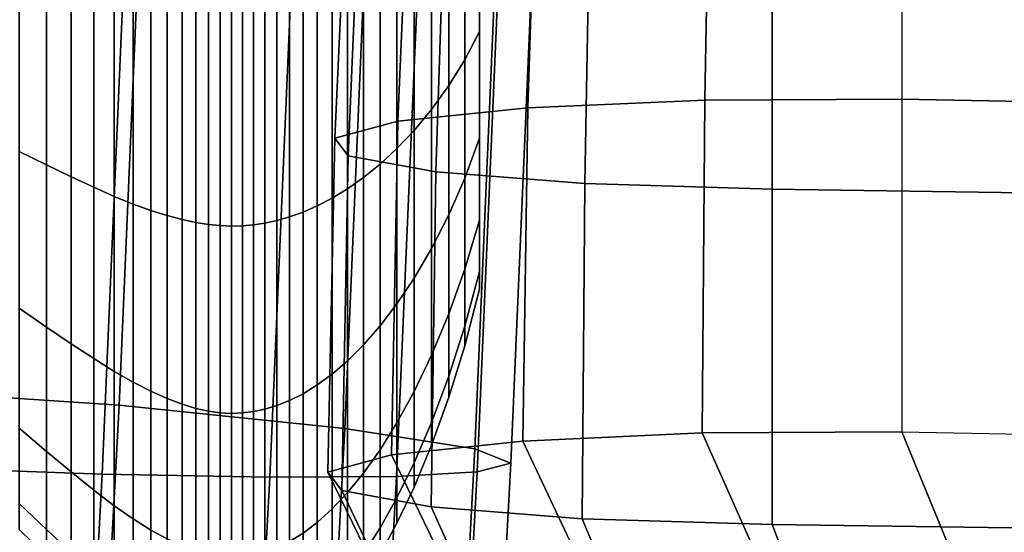
# Model space of a CAD drawing. Units: inches. Extents: x -12.9 to 13.1, y -11.4 to 14.6.
# Drawn here: x 9.4 to 10.1, y -4.5 to -4.1 of the extents above; entities that cross this region are included whole.
import ezdxf

# ---------------------------------------------------------------- set-up
doc = ezdxf.new("R2010")
doc.units = ezdxf.units.IN
doc.header["$MEASUREMENT"] = 0
doc.layers.add('Knoll Seating Chair Arm Pad', color=2, linetype='Continuous')
doc.layers.add('Knoll Seating Chair Frame', color=2, linetype='Continuous')

msp = doc.modelspace()

# ---------------------------------------------------------------- linework, layer by layer
at = {"layer": 'Knoll Seating Chair Arm Pad'}
for points in [[(9.72289, -3.95794, 25.3738), (9.84645, -3.95248, 25.31346), (9.84222, -4.19264, 25.27003), (9.71507, -4.19827, 25.3321)], [(9.84645, -3.95248, 25.31346), (9.98383, -3.95171, 25.30475), (9.98383, -4.19181, 25.26074), (9.84222, -4.19264, 25.27003)], [(10.32081, -3.95824, 25.37604), (9.98383, -3.95171, 25.30475), (9.98383, -4.19181, 25.26074), (10.32081, -4.19834, 25.33202)], [(9.63195, -3.96725, 25.47658), (9.72289, -3.95794, 25.3738), (9.71507, -4.19827, 25.3321), (9.62174, -4.20785, 25.43752)], [(9.58749, -3.97901, 25.60617), (9.63195, -3.96725, 25.47658), (9.62174, -4.20785, 25.43752), (9.57644, -4.21992, 25.57026)], [(9.59626, -3.99141, 25.74283), (9.58749, -3.97901, 25.60617), (9.57644, -4.21992, 25.57026), (9.58605, -4.23264, 25.71006)], [(9.65695, -4.00257, 25.86574), (9.59626, -3.99141, 25.74283), (9.58605, -4.23264, 25.71006), (9.64913, -4.24407, 25.83562)], [(9.7603, -4.01079, 25.95621), (9.65695, -4.00257, 25.86574), (9.64913, -4.24407, 25.83562), (9.75607, -4.25246, 25.92782)], [(9.89058, -4.01481, 26.00045), (9.7603, -4.01079, 25.95621), (9.75607, -4.25246, 25.92782), (9.89058, -4.25655, 25.97265)], [(9.89058, -4.25655, 25.97265), (10.25266, -4.26189, 26.03102), (10.25198, -4.02077, 26.06541), (9.89058, -4.01481, 26.00045)], [(9.71507, -4.19827, 25.3321), (9.84222, -4.19264, 25.27003), (9.8403, -4.43193, 25.2221), (9.71152, -4.43779, 25.286)], [(9.84222, -4.19264, 25.27003), (9.98383, -4.19181, 25.26074), (9.98383, -4.43102, 25.21214), (9.8403, -4.43193, 25.2221)], [(10.32081, -4.19834, 25.33202), (9.98383, -4.19181, 25.26074), (9.98383, -4.43102, 25.21214), (10.32081, -4.43755, 25.28343)], [(9.62174, -4.20785, 25.43752), (9.71507, -4.19827, 25.3321), (9.71152, -4.43779, 25.286), (9.6171, -4.44769, 25.39412)], [(9.57644, -4.21992, 25.57026), (9.62174, -4.20785, 25.43752), (9.6171, -4.44769, 25.39412), (9.57141, -4.46014, 25.52998)], [(9.58605, -4.23264, 25.71006), (9.57644, -4.21992, 25.57026), (9.57141, -4.46014, 25.52998), (9.58141, -4.47323, 25.67291)], [(9.64913, -4.24407, 25.83562), (9.58605, -4.23264, 25.71006), (9.58141, -4.47323, 25.67291), (9.64558, -4.48498, 25.80116)], [(9.75607, -4.25246, 25.92782), (9.64913, -4.24407, 25.83562), (9.64558, -4.48498, 25.80116), (9.75415, -4.49359, 25.89518)], [(9.89058, -4.25655, 25.97265), (9.75607, -4.25246, 25.92782), (9.75415, -4.49359, 25.89518), (9.89058, -4.49776, 25.94068)], [(9.89058, -4.49776, 25.94068), (10.25296, -4.50283, 25.99605), (10.25266, -4.26189, 26.03102), (9.89058, -4.25655, 25.97265)], [(9.71152, -4.43779, 25.286), (9.8403, -4.43193, 25.2221), (10.02426, -4.84541, 25.13879), (9.9145, -4.86881, 25.20496)], [(9.8403, -4.43193, 25.2221), (9.98383, -4.43102, 25.21214), (10.14579, -4.82601, 25.12549), (10.02426, -4.84541, 25.13879)], [(10.52731, -4.78336, 25.19894), (10.14579, -4.82601, 25.12549), (9.98383, -4.43102, 25.21214), (10.32081, -4.43755, 25.28343)], [(9.6171, -4.44769, 25.39412), (9.71152, -4.43779, 25.286), (9.9145, -4.86881, 25.20496), (9.83327, -4.89321, 25.31418)], [(9.57141, -4.46014, 25.52998), (9.6171, -4.44769, 25.39412), (9.83327, -4.89321, 25.31418), (9.79294, -4.91548, 25.45049)], [(9.58141, -4.47323, 25.67291), (9.57141, -4.46014, 25.52998), (9.79294, -4.91548, 25.45049), (9.79958, -4.9327, 25.59408)], [(9.64558, -4.48498, 25.80116), (9.58141, -4.47323, 25.67291), (9.79958, -4.9327, 25.59408), (9.85216, -4.94241, 25.72406)], [(9.75414, -4.49359, 25.89518), (9.64558, -4.48498, 25.80116), (9.85216, -4.94241, 25.72406), (9.94266, -4.94295, 25.8215)], [(9.89058, -4.49776, 25.94068), (9.75414, -4.49359, 25.89518), (9.94266, -4.94295, 25.8215), (10.05736, -4.93358, 25.87212)], [(10.25296, -4.50283, 25.99605), (9.89058, -4.49776, 25.94068), (10.05736, -4.93358, 25.87212), (10.46862, -4.88441, 25.92914)]]:
    msp.add_3dface(points, dxfattribs=at)
at = {"layer": 'Knoll Seating Chair Frame'}
for points in [[(9.46743, -3.34128, 17.95838), (9.42159, -4.41192, 17.94694), (9.20486, -4.39764, 17.99224), (9.25063, -3.33022, 18.00368)], [(9.42159, -4.41192, 17.94694), (9.46743, -3.34128, 17.95838), (9.62975, -3.35346, 18.04807), (9.5837, -4.4286, 18.03658)], [(9.5837, -4.4286, 18.03658), (9.62975, -3.35346, 18.04807), (9.72341, -3.36376, 18.20978), (9.6771, -4.44322, 18.1982)], [(9.6771, -4.44322, 18.1982), (9.72341, -3.36376, 18.20978), (9.74957, -3.37074, 18.39692), (9.703, -4.45358, 18.38525)], [(9.40929, -4.46143, 19.06829), (9.45662, -3.37358, 19.08025), (9.3081, -3.369, 19.19827), (9.26074, -4.45627, 19.18628)], [(9.703, -4.45358, 18.38525), (9.74957, -3.37074, 18.39692), (9.72548, -3.37471, 18.58531), (9.67866, -4.45992, 18.57355)], [(9.52972, -4.46375, 18.92144), (9.57694, -3.37606, 18.93335), (9.45662, -3.37358, 19.08025), (9.40929, -4.46143, 19.06829)], [(9.62075, -4.46334, 18.7546), (9.66779, -3.3765, 18.76644), (9.57694, -3.37606, 18.93335), (9.52972, -4.46375, 18.92144)], [(9.67866, -4.45992, 18.57355), (9.72548, -3.37471, 18.58531), (9.66779, -3.3765, 18.76644), (9.62075, -4.46334, 18.7546)], [(9.68034, -4.21997, 12.69526), (9.68034, -3.95799, 12.43328), (9.68034, -3.95799, 12.43328), (9.68033, -4.27885, 12.61853)], [(9.68033, -4.27885, 12.61853), (9.68034, -3.95799, 12.43328), (9.68034, -3.95799, 12.43328), (9.68033, -4.31586, 12.52917)], [(9.68033, -4.31586, 12.52917), (9.68034, -3.95799, 12.43328), (9.68034, -3.95799, 12.43328), (9.68033, -4.32848, 12.43328)], [(9.68033, -4.32848, 12.43328), (9.68034, -3.95799, 12.43328), (9.68034, -3.95799, 12.43328), (9.68033, -4.31586, 12.33739)], [(9.68033, -4.31586, 12.33739), (9.68034, -3.95799, 12.43328), (9.68034, -3.95799, 12.43328), (9.68033, -4.27885, 12.24803)], [(9.68033, -4.27885, 12.24803), (9.68034, -3.95799, 12.43328), (9.68034, -3.95799, 12.43328), (9.68033, -4.21997, 12.1713)], [(9.68033, -4.21997, 12.1713), (9.68034, -3.95799, 12.43328), (9.68034, -3.95799, 12.43328), (9.68033, -4.14324, 12.11242)], [(9.68033, -4.14324, 12.11242), (9.68034, -3.95799, 12.43328), (9.68034, -3.95799, 12.43328), (9.68033, -4.05388, 12.07541)], [(9.68034, -4.05388, 12.79115), (9.68034, -3.95799, 12.43328), (9.68034, -3.95799, 12.43328), (9.68034, -4.14324, 12.75414)], [(9.68034, -4.14324, 12.75414), (9.68034, -3.95799, 12.43328), (9.68034, -3.95799, 12.43328), (9.68034, -4.21997, 12.69526)], [(9.66981, -4.06443, 12.83054), (9.68034, -4.05388, 12.79115), (9.68034, -4.14324, 12.75414), (9.66981, -4.16362, 12.78945)], [(9.66981, -4.16362, 12.07711), (9.68033, -4.14324, 12.11242), (9.68033, -4.05388, 12.07541), (9.66981, -4.06443, 12.03602)], [(9.65837, -4.18214, 12.04505), (9.66981, -4.16362, 12.07711), (9.66981, -4.06443, 12.03602), (9.65837, -4.07402, 12.00026)], [(9.65838, -4.07402, 12.8663), (9.66981, -4.06443, 12.83054), (9.66981, -4.16362, 12.78945), (9.65838, -4.18214, 12.82151)], [(9.64592, -4.08295, 12.89963), (9.65838, -4.07402, 12.8663), (9.65838, -4.18214, 12.82151), (9.64592, -4.19939, 12.85139)], [(9.64592, -4.19939, 12.01517), (9.65837, -4.18214, 12.04505), (9.65837, -4.07402, 12.00026), (9.64592, -4.08295, 11.96694)], [(9.63344, -4.09073, 12.92867), (9.64592, -4.08295, 12.89963), (9.64592, -4.19939, 12.85139), (9.63343, -4.21443, 12.87744)], [(9.63343, -4.21443, 11.98912), (9.64592, -4.19939, 12.01517), (9.64592, -4.08295, 11.96694), (9.63343, -4.09073, 11.93789)], [(9.6211, -4.09747, 12.95382), (9.63344, -4.09073, 12.92867), (9.63343, -4.21443, 12.87744), (9.6211, -4.22744, 12.89998)], [(9.6211, -4.22744, 11.96658), (9.63343, -4.21443, 11.98912), (9.63343, -4.09073, 11.93789), (9.6211, -4.09747, 11.91274)], [(9.3498, -4.09859, 12.958), (9.36947, -4.10358, 12.97664), (9.36947, -4.23925, 12.92044), (9.3498, -4.2296, 12.90373)], [(9.3498, -4.2296, 11.96283), (9.36947, -4.23925, 11.94612), (9.36947, -4.10358, 11.88993), (9.3498, -4.09859, 11.90857)], [(9.60899, -4.10328, 12.9755), (9.6211, -4.09747, 12.95382), (9.6211, -4.22744, 12.89998), (9.60899, -4.23867, 12.91942)], [(9.60899, -4.23867, 11.94714), (9.6211, -4.22744, 11.96658), (9.6211, -4.09747, 11.91274), (9.60899, -4.10328, 11.89106)], [(9.36947, -4.10358, 12.97664), (9.38715, -4.10801, 12.99316), (9.38715, -4.24781, 12.93526), (9.36947, -4.23925, 12.92044)], [(9.36947, -4.23925, 11.94612), (9.38715, -4.24781, 11.93131), (9.38715, -4.10801, 11.8734), (9.36947, -4.10358, 11.88993)], [(9.38715, -4.10801, 12.99316), (9.40326, -4.1119, 13.00767), (9.40326, -4.25531, 12.94826), (9.38715, -4.24781, 12.93526)], [(9.38715, -4.24781, 11.93131), (9.40326, -4.25531, 11.9183), (9.40326, -4.1119, 11.85889), (9.38715, -4.10801, 11.8734)], [(9.58568, -4.25638, 11.91645), (9.59717, -4.24826, 11.93051), (9.59717, -4.10825, 11.87252), (9.58568, -4.11245, 11.85683)], [(9.58569, -4.11245, 13.00973), (9.59717, -4.10825, 12.99405), (9.59717, -4.24826, 12.93605), (9.58569, -4.25638, 12.95011)], [(9.59717, -4.10825, 12.99405), (9.60899, -4.10328, 12.9755), (9.60899, -4.23867, 12.91942), (9.59717, -4.24826, 12.93605)], [(9.59717, -4.24826, 11.93051), (9.60899, -4.23867, 11.94714), (9.60899, -4.10328, 11.89106), (9.59717, -4.10825, 11.87252)], [(9.40326, -4.1119, 13.00767), (9.41804, -4.11526, 13.02021), (9.41804, -4.2618, 12.9595), (9.40326, -4.25531, 12.94826)], [(9.40326, -4.25531, 11.9183), (9.41804, -4.2618, 11.90706), (9.41804, -4.11526, 11.84636), (9.40326, -4.1119, 11.85889)], [(9.41804, -4.11526, 13.02021), (9.43165, -4.11811, 13.03085), (9.43165, -4.26732, 12.96905), (9.41804, -4.2618, 12.9595)], [(9.41804, -4.2618, 11.90706), (9.43165, -4.26732, 11.89751), (9.43165, -4.11811, 11.83571), (9.41804, -4.11526, 11.84636)], [(9.56387, -4.11884, 13.03357), (9.57457, -4.11596, 13.02283), (9.57457, -4.26316, 12.96185), (9.56387, -4.26872, 12.97148)], [(9.56387, -4.26872, 11.89508), (9.57457, -4.26316, 11.90471), (9.57457, -4.11596, 11.84373), (9.56387, -4.11884, 11.83299)], [(9.57457, -4.11596, 13.02283), (9.58569, -4.11245, 13.00973), (9.58569, -4.25638, 12.95011), (9.57457, -4.26316, 12.96185)], [(9.57457, -4.26316, 11.90471), (9.58568, -4.25638, 11.91645), (9.58568, -4.11245, 11.85683), (9.57457, -4.11596, 11.84373)], [(9.43165, -4.11811, 13.03085), (9.44425, -4.12048, 13.03971), (9.44425, -4.2719, 12.97699), (9.43165, -4.26732, 12.96905)], [(9.43165, -4.26732, 11.89751), (9.44424, -4.2719, 11.88957), (9.44424, -4.12048, 11.82685), (9.43165, -4.11811, 11.83571)], [(9.44424, -4.2719, 11.88957), (9.45594, -4.27562, 11.88313), (9.45594, -4.12241, 11.81967), (9.44424, -4.12048, 11.82685)], [(9.44425, -4.12048, 13.03971), (9.45595, -4.12241, 13.04689), (9.45595, -4.27562, 12.98343), (9.44425, -4.2719, 12.97699)], [(9.45594, -4.27562, 11.88313), (9.46679, -4.27851, 11.87812), (9.46679, -4.1239, 11.81408), (9.45594, -4.12241, 11.81967)], [(9.45595, -4.12241, 13.04689), (9.4668, -4.1239, 13.05248), (9.4668, -4.27851, 12.98844), (9.45595, -4.27562, 12.98343)], [(9.53492, -4.12425, 13.05376), (9.54401, -4.12292, 13.04879), (9.54401, -4.2766, 12.98513), (9.53492, -4.27917, 12.98958)], [(9.53492, -4.27917, 11.87698), (9.54401, -4.2766, 11.88143), (9.54401, -4.12292, 11.81777), (9.53492, -4.12425, 11.81281)], [(9.54401, -4.12292, 13.04879), (9.55365, -4.12114, 13.04215), (9.55365, -4.27317, 12.97918), (9.54401, -4.2766, 12.98513)], [(9.54401, -4.2766, 11.88143), (9.55365, -4.27317, 11.88738), (9.55365, -4.12114, 11.82441), (9.54401, -4.12292, 11.81777)], [(9.55365, -4.12114, 13.04215), (9.56387, -4.11884, 13.03357), (9.56387, -4.26872, 12.97148), (9.55365, -4.27317, 12.97918)], [(9.55365, -4.27317, 11.88738), (9.56387, -4.26872, 11.89508), (9.56387, -4.11884, 11.83299), (9.55365, -4.12114, 11.82441)], [(9.46679, -4.27851, 11.87812), (9.47672, -4.28062, 11.87447), (9.47672, -4.125, 11.81001), (9.46679, -4.1239, 11.81408)], [(9.4668, -4.1239, 13.05248), (9.47673, -4.125, 13.05655), (9.47673, -4.28062, 12.99209), (9.4668, -4.27851, 12.98844)], [(9.47672, -4.28062, 11.87447), (9.48577, -4.28203, 11.87203), (9.48577, -4.12572, 11.80729), (9.47672, -4.125, 11.81001)], [(9.47673, -4.125, 13.05655), (9.48577, -4.12572, 13.05927), (9.48577, -4.28203, 12.99453), (9.47673, -4.28062, 12.99209)], [(9.48577, -4.12572, 13.05927), (9.49416, -4.12614, 13.06084), (9.49416, -4.28284, 12.99594), (9.48577, -4.28203, 12.99453)], [(9.48577, -4.28203, 11.87203), (9.49415, -4.28284, 11.87062), (9.49415, -4.12614, 11.80572), (9.48577, -4.12572, 11.80729)], [(9.49415, -4.28284, 11.87062), (9.50219, -4.28313, 11.87012), (9.50219, -4.1263, 11.80516), (9.49415, -4.12614, 11.80572)], [(9.49416, -4.12614, 13.06084), (9.5022, -4.1263, 13.0614), (9.5022, -4.28313, 12.99644), (9.49416, -4.28284, 12.99594)], [(9.50219, -4.28313, 11.87012), (9.51012, -4.28293, 11.87047), (9.51012, -4.12619, 11.80555), (9.50219, -4.1263, 11.80516)], [(9.5022, -4.1263, 13.0614), (9.51012, -4.12619, 13.06102), (9.51012, -4.28293, 12.99609), (9.5022, -4.28313, 12.99644)], [(9.51012, -4.12619, 13.06102), (9.51811, -4.12583, 13.05968), (9.51811, -4.28224, 12.99489), (9.51012, -4.28293, 12.99609)], [(9.51012, -4.28293, 11.87047), (9.51811, -4.28224, 11.87167), (9.51811, -4.12583, 11.80688), (9.51012, -4.12619, 11.80555)], [(9.51811, -4.12583, 13.05968), (9.52632, -4.1252, 13.05731), (9.52632, -4.28101, 12.99277), (9.51811, -4.28224, 12.99489)], [(9.51811, -4.28224, 11.87167), (9.52632, -4.28101, 11.87379), (9.52632, -4.1252, 11.80925), (9.51811, -4.12583, 11.80688)], [(9.52632, -4.1252, 13.05731), (9.53492, -4.12425, 13.05376), (9.53492, -4.27917, 12.98958), (9.52632, -4.28101, 12.99277)], [(9.52632, -4.28101, 11.87379), (9.53492, -4.27917, 11.87698), (9.53492, -4.12425, 11.81281), (9.52632, -4.1252, 11.80925)], [(9.66981, -4.16362, 12.78945), (9.68034, -4.14324, 12.75414), (9.68034, -4.21997, 12.69526), (9.66981, -4.2488, 12.72409)], [(9.66981, -4.2488, 12.14247), (9.68033, -4.21997, 12.1713), (9.68033, -4.14324, 12.11242), (9.66981, -4.16362, 12.07711)], [(9.65837, -4.27498, 12.11629), (9.66981, -4.2488, 12.14247), (9.66981, -4.16362, 12.07711), (9.65837, -4.18214, 12.04505)], [(9.65838, -4.18214, 12.82151), (9.66981, -4.16362, 12.78945), (9.66981, -4.2488, 12.72409), (9.65838, -4.27498, 12.75027)], [(9.64592, -4.19939, 12.85139), (9.65838, -4.18214, 12.82151), (9.65838, -4.27498, 12.75027), (9.64592, -4.29938, 12.77467)], [(9.64592, -4.29938, 12.09189), (9.65837, -4.27498, 12.11629), (9.65837, -4.18214, 12.04505), (9.64592, -4.19939, 12.01517)], [(9.63343, -4.21443, 12.87744), (9.64592, -4.19939, 12.85139), (9.64592, -4.29938, 12.77467), (9.63343, -4.32064, 12.79593)], [(9.63343, -4.32064, 12.07063), (9.64592, -4.29938, 12.09189), (9.64592, -4.19939, 12.01517), (9.63343, -4.21443, 11.98912)], [(9.6211, -4.22744, 12.89998), (9.63343, -4.21443, 12.87744), (9.63343, -4.32064, 12.79593), (9.6211, -4.33905, 12.81434)], [(9.6211, -4.33905, 12.05222), (9.63343, -4.32064, 12.07063), (9.63343, -4.21443, 11.98912), (9.6211, -4.22744, 11.96658)], [(9.66981, -4.2488, 12.72409), (9.68034, -4.21997, 12.69526), (9.68033, -4.27885, 12.61853), (9.66981, -4.31416, 12.63892)], [(9.66981, -4.31416, 12.22765), (9.68033, -4.27885, 12.24803), (9.68033, -4.21997, 12.1713), (9.66981, -4.2488, 12.14247)], [(9.60899, -4.23867, 12.91942), (9.6211, -4.22744, 12.89998), (9.6211, -4.33905, 12.81434), (9.60899, -4.35492, 12.83022)], [(9.60899, -4.35492, 12.03635), (9.6211, -4.33905, 12.05222), (9.6211, -4.22744, 11.96658), (9.60899, -4.23867, 11.94714)], [(9.3498, -4.2296, 12.90373), (9.36947, -4.23925, 12.92044), (9.36947, -4.35575, 12.83104), (9.3498, -4.34211, 12.8174)], [(9.3498, -4.34211, 12.04916), (9.36947, -4.35575, 12.03552), (9.36947, -4.23925, 11.94612), (9.3498, -4.2296, 11.96283)], [(9.36947, -4.23925, 12.92044), (9.38715, -4.24781, 12.93526), (9.38715, -4.36785, 12.84314), (9.36947, -4.35575, 12.83104)], [(9.36947, -4.35575, 12.03552), (9.38715, -4.36785, 12.02342), (9.38715, -4.24781, 11.93131), (9.36947, -4.23925, 11.94612)], [(9.59717, -4.24826, 12.93605), (9.60899, -4.23867, 12.91942), (9.60899, -4.35492, 12.83022), (9.59717, -4.3685, 12.84379)], [(9.59717, -4.3685, 12.02277), (9.60899, -4.35492, 12.03635), (9.60899, -4.23867, 11.94714), (9.59717, -4.24826, 11.93051)], [(9.38715, -4.24781, 12.93526), (9.40326, -4.25531, 12.94826), (9.40326, -4.37847, 12.85376), (9.38715, -4.36785, 12.84314)], [(9.38715, -4.36785, 12.02342), (9.40326, -4.37847, 12.0128), (9.40326, -4.25531, 11.9183), (9.38715, -4.24781, 11.93131)], [(9.58568, -4.37998, 12.01129), (9.59717, -4.3685, 12.02277), (9.59717, -4.24826, 11.93051), (9.58568, -4.25638, 11.91645)], [(9.58569, -4.25638, 12.95011), (9.59717, -4.24826, 12.93605), (9.59717, -4.3685, 12.84379), (9.58569, -4.37998, 12.85527)], [(9.65837, -4.34622, 12.20913), (9.66981, -4.31416, 12.22765), (9.66981, -4.2488, 12.14247), (9.65837, -4.27498, 12.11629)], [(9.65838, -4.27498, 12.75027), (9.66981, -4.2488, 12.72409), (9.66981, -4.31416, 12.63892), (9.65838, -4.34622, 12.65743)], [(9.40326, -4.25531, 12.94826), (9.41804, -4.2618, 12.9595), (9.41804, -4.38765, 12.86294), (9.40326, -4.37847, 12.85376)], [(9.40326, -4.37847, 12.0128), (9.41804, -4.38765, 12.00362), (9.41804, -4.2618, 11.90706), (9.40326, -4.25531, 11.9183)], [(9.57457, -4.26316, 12.96185), (9.58569, -4.25638, 12.95011), (9.58569, -4.37998, 12.85527), (9.57457, -4.38957, 12.86486)], [(9.57457, -4.38957, 12.0017), (9.58568, -4.37998, 12.01129), (9.58568, -4.25638, 11.91645), (9.57457, -4.26316, 11.90471)], [(9.41804, -4.2618, 12.9595), (9.43165, -4.26732, 12.96905), (9.43165, -4.39544, 12.87073), (9.41804, -4.38765, 12.86294)], [(9.41804, -4.38765, 12.00362), (9.43165, -4.39544, 11.99583), (9.43165, -4.26732, 11.89751), (9.41804, -4.2618, 11.90706)], [(9.56387, -4.26872, 12.97148), (9.57457, -4.26316, 12.96185), (9.57457, -4.38957, 12.86486), (9.56387, -4.39743, 12.87272)], [(9.56387, -4.39743, 11.99384), (9.57457, -4.38957, 12.0017), (9.57457, -4.26316, 11.90471), (9.56387, -4.26872, 11.89508)], [(9.43165, -4.26732, 12.96905), (9.44425, -4.2719, 12.97699), (9.44425, -4.40193, 12.87722), (9.43165, -4.39544, 12.87073)], [(9.43165, -4.39544, 11.99583), (9.44424, -4.40193, 11.98934), (9.44424, -4.2719, 11.88957), (9.43165, -4.26732, 11.89751)], [(9.55365, -4.27317, 12.97918), (9.56387, -4.26872, 12.97148), (9.56387, -4.39743, 12.87272), (9.55365, -4.40372, 12.87901)], [(9.55365, -4.40372, 11.98755), (9.56387, -4.39743, 11.99384), (9.56387, -4.26872, 11.89508), (9.55365, -4.27317, 11.88738)], [(9.44424, -4.40193, 11.98934), (9.45594, -4.40718, 11.98409), (9.45594, -4.27562, 11.88313), (9.44424, -4.2719, 11.88957)], [(9.44425, -4.2719, 12.97699), (9.45595, -4.27562, 12.98343), (9.45595, -4.40718, 12.88248), (9.44425, -4.40193, 12.87722)], [(9.45594, -4.40718, 11.98409), (9.46679, -4.41128, 11.97999), (9.46679, -4.27851, 11.87812), (9.45594, -4.27562, 11.88313)], [(9.45595, -4.27562, 12.98343), (9.4668, -4.27851, 12.98844), (9.4668, -4.41128, 12.88657), (9.45595, -4.40718, 12.88248)], [(9.46679, -4.41128, 11.97999), (9.47672, -4.41426, 11.97701), (9.47672, -4.28062, 11.87447), (9.46679, -4.27851, 11.87812)], [(9.4668, -4.27851, 12.98844), (9.47673, -4.28062, 12.99209), (9.47673, -4.41426, 12.88955), (9.4668, -4.41128, 12.88657)], [(9.53492, -4.27917, 12.98958), (9.54401, -4.2766, 12.98513), (9.54401, -4.40858, 12.88387), (9.53492, -4.41221, 12.8875)], [(9.53492, -4.41221, 11.97906), (9.54401, -4.40858, 11.9827), (9.54401, -4.2766, 11.88143), (9.53492, -4.27917, 11.87698)], [(9.54401, -4.2766, 12.98513), (9.55365, -4.27317, 12.97918), (9.55365, -4.40372, 12.87901), (9.54401, -4.40858, 12.88387)], [(9.54401, -4.40858, 11.9827), (9.55365, -4.40372, 11.98755), (9.55365, -4.27317, 11.88738), (9.54401, -4.2766, 11.88143)], [(9.64592, -4.29938, 12.77467), (9.65838, -4.27498, 12.75027), (9.65838, -4.34622, 12.65743), (9.64592, -4.3761, 12.67468)], [(9.64592, -4.3761, 12.19188), (9.65837, -4.34622, 12.20913), (9.65837, -4.27498, 12.11629), (9.64592, -4.29938, 12.09189)], [(9.47672, -4.41426, 11.97701), (9.48577, -4.41625, 11.97502), (9.48577, -4.28203, 11.87203), (9.47672, -4.28062, 11.87447)], [(9.47673, -4.28062, 12.99209), (9.48577, -4.28203, 12.99453), (9.48577, -4.41625, 12.89154), (9.47673, -4.41426, 12.88955)], [(9.48577, -4.28203, 12.99453), (9.49416, -4.28284, 12.99594), (9.49415, -4.4174, 12.89269), (9.48577, -4.41625, 12.89154)], [(9.48577, -4.41625, 11.97502), (9.49415, -4.4174, 11.97387), (9.49415, -4.28284, 11.87062), (9.48577, -4.28203, 11.87203)], [(9.49416, -4.28284, 12.99594), (9.5022, -4.28313, 12.99644), (9.5022, -4.41781, 12.8931), (9.49415, -4.4174, 12.89269)], [(9.49415, -4.4174, 11.97387), (9.50219, -4.41781, 11.97346), (9.50219, -4.28313, 11.87012), (9.49415, -4.28284, 11.87062)], [(9.50219, -4.41781, 11.97346), (9.51012, -4.41752, 11.97375), (9.51012, -4.28293, 11.87047), (9.50219, -4.28313, 11.87012)], [(9.5022, -4.28313, 12.99644), (9.51012, -4.28293, 12.99609), (9.51012, -4.41752, 12.89281), (9.5022, -4.41781, 12.8931)], [(9.51012, -4.28293, 12.99609), (9.51811, -4.28224, 12.99489), (9.51811, -4.41654, 12.89184), (9.51012, -4.41752, 12.89281)], [(9.51012, -4.41752, 11.97375), (9.51811, -4.41654, 11.97473), (9.51811, -4.28224, 11.87167), (9.51012, -4.28293, 11.87047)], [(9.51811, -4.28224, 12.99489), (9.52632, -4.28101, 12.99277), (9.52632, -4.41481, 12.8901), (9.51811, -4.41654, 12.89184)], [(9.51811, -4.41654, 11.97473), (9.52632, -4.41481, 11.97646), (9.52632, -4.28101, 11.87379), (9.51811, -4.28224, 11.87167)], [(9.52632, -4.28101, 12.99277), (9.53492, -4.27917, 12.98958), (9.53492, -4.41221, 12.8875), (9.52632, -4.41481, 12.8901)], [(9.52632, -4.41481, 11.97646), (9.53492, -4.41221, 11.97906), (9.53492, -4.27917, 11.87698), (9.52632, -4.28101, 11.87379)], [(9.66981, -4.31416, 12.63892), (9.68033, -4.27885, 12.61853), (9.68033, -4.31586, 12.52917), (9.66981, -4.35525, 12.53972)], [(9.66981, -4.35525, 12.32684), (9.68033, -4.31586, 12.33739), (9.68033, -4.27885, 12.24803), (9.66981, -4.31416, 12.22765)], [(9.63343, -4.32064, 12.79593), (9.64592, -4.29938, 12.77467), (9.64592, -4.3761, 12.67468), (9.63343, -4.40215, 12.68972)], [(9.63343, -4.40215, 12.17685), (9.64592, -4.3761, 12.19188), (9.64592, -4.29938, 12.09189), (9.63343, -4.32064, 12.07063)], [(9.65837, -4.39101, 12.31725), (9.66981, -4.35525, 12.32684), (9.66981, -4.31416, 12.22765), (9.65837, -4.34622, 12.20913)], [(9.65838, -4.34622, 12.65743), (9.66981, -4.31416, 12.63892), (9.66981, -4.35525, 12.53972), (9.65838, -4.39101, 12.54931)], [(9.6211, -4.33905, 12.81434), (9.63343, -4.32064, 12.79593), (9.63343, -4.40215, 12.68972), (9.6211, -4.42469, 12.70273)], [(9.6211, -4.42469, 12.16383), (9.63343, -4.40215, 12.17685), (9.63343, -4.32064, 12.07063), (9.6211, -4.33905, 12.05222)], [(9.66981, -4.35525, 12.53972), (9.68033, -4.31586, 12.52917), (9.68033, -4.32848, 12.43328), (9.66981, -4.36926, 12.43328)], [(9.66981, -4.36926, 12.43328), (9.68033, -4.32848, 12.43328), (9.68033, -4.31586, 12.33739), (9.66981, -4.35525, 12.32684)], [(9.3498, -4.34211, 12.8174), (9.36947, -4.35575, 12.83104), (9.36947, -4.44515, 12.71454), (9.3498, -4.42844, 12.70489)], [(9.3498, -4.42844, 12.16167), (9.36947, -4.44515, 12.15202), (9.36947, -4.35575, 12.03552), (9.3498, -4.34211, 12.04916)], [(9.60899, -4.35492, 12.83022), (9.6211, -4.33905, 12.81434), (9.6211, -4.42469, 12.70273), (9.60899, -4.44413, 12.71396)], [(9.60899, -4.44413, 12.1526), (9.6211, -4.42469, 12.16383), (9.6211, -4.33905, 12.05222), (9.60899, -4.35492, 12.03635)], [(9.64592, -4.3761, 12.67468), (9.65838, -4.34622, 12.65743), (9.65838, -4.39101, 12.54931), (9.64592, -4.42434, 12.55824)], [(9.64592, -4.42434, 12.30832), (9.65837, -4.39101, 12.31725), (9.65837, -4.34622, 12.20913), (9.64592, -4.3761, 12.19188)], [(9.36947, -4.35575, 12.83104), (9.38715, -4.36785, 12.84314), (9.38715, -4.45996, 12.7231), (9.36947, -4.44515, 12.71454)], [(9.36947, -4.44515, 12.15202), (9.38715, -4.45996, 12.14347), (9.38715, -4.36785, 12.02342), (9.36947, -4.35575, 12.03552)], [(9.59717, -4.3685, 12.84379), (9.60899, -4.35492, 12.83022), (9.60899, -4.44413, 12.71396), (9.59717, -4.46076, 12.72355)], [(9.59717, -4.46076, 12.14301), (9.60899, -4.44413, 12.1526), (9.60899, -4.35492, 12.03635), (9.59717, -4.3685, 12.02277)], [(9.65838, -4.39101, 12.54931), (9.66981, -4.35525, 12.53972), (9.66981, -4.36926, 12.43328), (9.65837, -4.40628, 12.43328)], [(9.65837, -4.40628, 12.43328), (9.66981, -4.36926, 12.43328), (9.66981, -4.35525, 12.32684), (9.65837, -4.39101, 12.31725)], [(9.38715, -4.36785, 12.84314), (9.40326, -4.37847, 12.85376), (9.40326, -4.47297, 12.73061), (9.38715, -4.45996, 12.7231)], [(9.38715, -4.45996, 12.14347), (9.40326, -4.47297, 12.13596), (9.40326, -4.37847, 12.0128), (9.38715, -4.36785, 12.02342)], [(9.58568, -4.47482, 12.13489), (9.59717, -4.46076, 12.14301), (9.59717, -4.3685, 12.02277), (9.58568, -4.37998, 12.01129)], [(9.58569, -4.37998, 12.85527), (9.59717, -4.3685, 12.84379), (9.59717, -4.46076, 12.72355), (9.58569, -4.47482, 12.73167)], [(9.63343, -4.40215, 12.68972), (9.64592, -4.3761, 12.67468), (9.64592, -4.42434, 12.55824), (9.63343, -4.45338, 12.56602)], [(9.63343, -4.45338, 12.30054), (9.64592, -4.42434, 12.30832), (9.64592, -4.3761, 12.19188), (9.63343, -4.40215, 12.17685)], [(9.40326, -4.37847, 12.85376), (9.41804, -4.38765, 12.86294), (9.41804, -4.48421, 12.7371), (9.40326, -4.47297, 12.73061)], [(9.40326, -4.47297, 12.13596), (9.41804, -4.48421, 12.12947), (9.41804, -4.38765, 12.00362), (9.40326, -4.37847, 12.0128)], [(9.57457, -4.38957, 12.86486), (9.58569, -4.37998, 12.85527), (9.58569, -4.47482, 12.73167), (9.57457, -4.48656, 12.73845)], [(9.57457, -4.48656, 12.12811), (9.58568, -4.47482, 12.13489), (9.58568, -4.37998, 12.01129), (9.57457, -4.38957, 12.0017)], [(9.41804, -4.38765, 12.86294), (9.43165, -4.39544, 12.87073), (9.43165, -4.49376, 12.74261), (9.41804, -4.48421, 12.7371)], [(9.41804, -4.48421, 12.12947), (9.43165, -4.49376, 12.12395), (9.43165, -4.39544, 11.99583), (9.41804, -4.38765, 12.00362)], [(9.56387, -4.39743, 12.87272), (9.57457, -4.38957, 12.86486), (9.57457, -4.48656, 12.73845), (9.56387, -4.49619, 12.74401)], [(9.56387, -4.49619, 12.12255), (9.57457, -4.48656, 12.12811), (9.57457, -4.38957, 12.0017), (9.56387, -4.39743, 11.99384)], [(9.64592, -4.42434, 12.55824), (9.65838, -4.39101, 12.54931), (9.65837, -4.40628, 12.43328), (9.64592, -4.44079, 12.43328)], [(9.64592, -4.44079, 12.43328), (9.65837, -4.40628, 12.43328), (9.65837, -4.39101, 12.31725), (9.64592, -4.42434, 12.30832)], [(9.42159, -4.41192, 17.94694), (9.36399, -5.48175, 17.92205), (9.14731, -5.46538, 17.96732), (9.20486, -4.39764, 17.99224)], [(9.43165, -4.39544, 12.87073), (9.44425, -4.40193, 12.87722), (9.44425, -4.5017, 12.74719), (9.43165, -4.49376, 12.74261)], [(9.43165, -4.49376, 12.12395), (9.44424, -4.5017, 12.11937), (9.44424, -4.40193, 11.98934), (9.43165, -4.39544, 11.99583)], [(9.55365, -4.40372, 12.87901), (9.56387, -4.39743, 12.87272), (9.56387, -4.49619, 12.74401), (9.55365, -4.50389, 12.74846)], [(9.55365, -4.50389, 12.1181), (9.56387, -4.49619, 12.12255), (9.56387, -4.39743, 11.99384), (9.55365, -4.40372, 11.98755)], [(9.44424, -4.5017, 12.11937), (9.45595, -4.50814, 12.11565), (9.45594, -4.40718, 11.98409), (9.44424, -4.40193, 11.98934)], [(9.44425, -4.40193, 12.87722), (9.45595, -4.40718, 12.88248), (9.45595, -4.50814, 12.75091), (9.44425, -4.5017, 12.74719)], [(9.54401, -4.40858, 12.88387), (9.55365, -4.40372, 12.87901), (9.55365, -4.50389, 12.74846), (9.54401, -4.50984, 12.75189)], [(9.54401, -4.50984, 12.11467), (9.55365, -4.50389, 12.1181), (9.55365, -4.40372, 11.98755), (9.54401, -4.40858, 11.9827)], [(9.6211, -4.42469, 12.70273), (9.63343, -4.40215, 12.68972), (9.63343, -4.45338, 12.56602), (9.6211, -4.47853, 12.57276)], [(9.6211, -4.47853, 12.2938), (9.63343, -4.45338, 12.30054), (9.63343, -4.40215, 12.17685), (9.6211, -4.42469, 12.16383)], [(9.36399, -5.48175, 17.92205), (9.42159, -4.41192, 17.94694), (9.5837, -4.4286, 18.03658), (9.52595, -5.50182, 18.01162)], [(9.45595, -4.50814, 12.11565), (9.46679, -4.51315, 12.11276), (9.46679, -4.41128, 11.97999), (9.45594, -4.40718, 11.98409)], [(9.45595, -4.40718, 12.88248), (9.4668, -4.41128, 12.88657), (9.4668, -4.51315, 12.7538), (9.45595, -4.50814, 12.75091)], [(9.46679, -4.51315, 12.11276), (9.47673, -4.5168, 12.11065), (9.47672, -4.41426, 11.97701), (9.46679, -4.41128, 11.97999)], [(9.4668, -4.41128, 12.88657), (9.47673, -4.41426, 12.88955), (9.47673, -4.5168, 12.75591), (9.4668, -4.51315, 12.7538)], [(9.52632, -4.41481, 12.8901), (9.53492, -4.41221, 12.8875), (9.53492, -4.51429, 12.75446), (9.52632, -4.51748, 12.7563)], [(9.52632, -4.51748, 12.11026), (9.53492, -4.51429, 12.1121), (9.53492, -4.41221, 11.97906), (9.52632, -4.41481, 11.97646)], [(9.53492, -4.41221, 12.8875), (9.54401, -4.40858, 12.88387), (9.54401, -4.50984, 12.75189), (9.53492, -4.51429, 12.75446)], [(9.53492, -4.51429, 12.1121), (9.54401, -4.50984, 12.11467), (9.54401, -4.40858, 11.9827), (9.53492, -4.41221, 11.97906)], [(9.47673, -4.5168, 12.11065), (9.48577, -4.51924, 12.10924), (9.48577, -4.41625, 11.97502), (9.47672, -4.41426, 11.97701)], [(9.47673, -4.41426, 12.88955), (9.48577, -4.41625, 12.89154), (9.48577, -4.51924, 12.75732), (9.47673, -4.5168, 12.75591)], [(9.48577, -4.41625, 12.89154), (9.49415, -4.4174, 12.89269), (9.49415, -4.52065, 12.75813), (9.48577, -4.51924, 12.75732)], [(9.48577, -4.51924, 12.10924), (9.49415, -4.52065, 12.10843), (9.49415, -4.4174, 11.97387), (9.48577, -4.41625, 11.97502)], [(9.49415, -4.4174, 12.89269), (9.5022, -4.41781, 12.8931), (9.5022, -4.52115, 12.75842), (9.49415, -4.52065, 12.75813)], [(9.49415, -4.52065, 12.10843), (9.50219, -4.52115, 12.10814), (9.50219, -4.41781, 11.97346), (9.49415, -4.4174, 11.97387)], [(9.50219, -4.52115, 12.10814), (9.51012, -4.5208, 12.10834), (9.51012, -4.41752, 11.97375), (9.50219, -4.41781, 11.97346)], [(9.5022, -4.41781, 12.8931), (9.51012, -4.41752, 12.89281), (9.51012, -4.5208, 12.75822), (9.5022, -4.52115, 12.75842)], [(9.51012, -4.41752, 12.89281), (9.51811, -4.41654, 12.89184), (9.51811, -4.5196, 12.75753), (9.51012, -4.5208, 12.75822)], [(9.51012, -4.5208, 12.10834), (9.51811, -4.5196, 12.10903), (9.51811, -4.41654, 11.97473), (9.51012, -4.41752, 11.97375)], [(9.51811, -4.41654, 12.89184), (9.52632, -4.41481, 12.8901), (9.52632, -4.51748, 12.7563), (9.51811, -4.5196, 12.75753)], [(9.51811, -4.5196, 12.10903), (9.52632, -4.51748, 12.11026), (9.52632, -4.41481, 11.97646), (9.51811, -4.41654, 11.97473)], [(9.60899, -4.44413, 12.71396), (9.6211, -4.42469, 12.70273), (9.6211, -4.47853, 12.57276), (9.60899, -4.50021, 12.57857)], [(9.60899, -4.50021, 12.28799), (9.6211, -4.47853, 12.2938), (9.6211, -4.42469, 12.16383), (9.60899, -4.44413, 12.1526)], [(9.63343, -4.45338, 12.56602), (9.64592, -4.42434, 12.55824), (9.64592, -4.44079, 12.43328), (9.63343, -4.47086, 12.43328)], [(9.63343, -4.47086, 12.43328), (9.64592, -4.44079, 12.43328), (9.64592, -4.42434, 12.30832), (9.63343, -4.45338, 12.30054)], [(9.3498, -4.42844, 12.70489), (9.36947, -4.44515, 12.71454), (9.36947, -4.50134, 12.57887), (9.3498, -4.48271, 12.57388)], [(9.3498, -4.48271, 12.29268), (9.36947, -4.50134, 12.28769), (9.36947, -4.44515, 12.15202), (9.3498, -4.42844, 12.16167)], [(9.52595, -5.50182, 18.01162), (9.5837, -4.4286, 18.03658), (9.6771, -4.44322, 18.1982), (9.61913, -5.52005, 18.17311)], [(9.36947, -4.44515, 12.71454), (9.38715, -4.45996, 12.7231), (9.38715, -4.51787, 12.5833), (9.36947, -4.50134, 12.57887)], [(9.36947, -4.50134, 12.28769), (9.38715, -4.51787, 12.28326), (9.38715, -4.45996, 12.14347), (9.36947, -4.44515, 12.15202)], [(9.59717, -4.46076, 12.72355), (9.60899, -4.44413, 12.71396), (9.60899, -4.50021, 12.57857), (9.59717, -4.51875, 12.58354)], [(9.59717, -4.51875, 12.28302), (9.60899, -4.50021, 12.28799), (9.60899, -4.44413, 12.1526), (9.59717, -4.46076, 12.14301)], [(9.61913, -5.52005, 18.17311), (9.6771, -4.44322, 18.1982), (9.703, -4.45358, 18.38525), (9.64481, -5.53358, 18.35998)], [(9.64481, -5.53358, 18.35998), (9.703, -4.45358, 18.38525), (9.67866, -4.45992, 18.57355), (9.62025, -5.5425, 18.54811)], [(9.6211, -4.47853, 12.57276), (9.63343, -4.45338, 12.56602), (9.63343, -4.47086, 12.43328), (9.6211, -4.49689, 12.43328)], [(9.6211, -4.49689, 12.43328), (9.63343, -4.47086, 12.43328), (9.63343, -4.45338, 12.30054), (9.6211, -4.47853, 12.2938)], [(9.35043, -5.54809, 19.0424), (9.40929, -4.46143, 19.06829), (9.26074, -4.45627, 19.18628), (9.20185, -5.54273, 19.16036)], [(9.47096, -5.54975, 18.89566), (9.52972, -4.46375, 18.92144), (9.40929, -4.46143, 19.06829), (9.35043, -5.54809, 19.0424)], [(9.38715, -4.45996, 12.7231), (9.40326, -4.47297, 12.73061), (9.40326, -4.53238, 12.58719), (9.38715, -4.51787, 12.5833)], [(9.38715, -4.51787, 12.28326), (9.40326, -4.53238, 12.27937), (9.40326, -4.47297, 12.13596), (9.38715, -4.45996, 12.14347)], [(9.62025, -5.5425, 18.54811), (9.67866, -4.45992, 18.57355), (9.62075, -4.46334, 18.7546), (9.56215, -5.54795, 18.72898)], [(9.58568, -4.53444, 12.27882), (9.59717, -4.51875, 12.28302), (9.59717, -4.46076, 12.14301), (9.58568, -4.47482, 12.13489)], [(9.58569, -4.47482, 12.73167), (9.59717, -4.46076, 12.72355), (9.59717, -4.51875, 12.58354), (9.58569, -4.53444, 12.58774)], [(9.56215, -5.54795, 18.72898), (9.62075, -4.46334, 18.7546), (9.52972, -4.46375, 18.92144), (9.47096, -5.54975, 18.89566)], [(9.40326, -4.47297, 12.73061), (9.41804, -4.48421, 12.7371), (9.41804, -4.54492, 12.59055), (9.40326, -4.53238, 12.58719)], [(9.40326, -4.53238, 12.27937), (9.41804, -4.54492, 12.27601), (9.41804, -4.48421, 12.12947), (9.40326, -4.47297, 12.13596)], [(9.57457, -4.48656, 12.73845), (9.58569, -4.47482, 12.73167), (9.58569, -4.53444, 12.58774), (9.57457, -4.54754, 12.59125)], [(9.57457, -4.54754, 12.27531), (9.58568, -4.53444, 12.27882), (9.58568, -4.47482, 12.13489), (9.57457, -4.48656, 12.12811)], [(9.3498, -4.48271, 12.57388), (9.36947, -4.50134, 12.57887), (9.36947, -4.52051, 12.43328), (9.3498, -4.50122, 12.43328)], [(9.3498, -4.50122, 12.43328), (9.36947, -4.52051, 12.43328), (9.36947, -4.50134, 12.28769), (9.3498, -4.48271, 12.29268)], [(9.60899, -4.50021, 12.57857), (9.6211, -4.47853, 12.57276), (9.6211, -4.49689, 12.43328), (9.60899, -4.51934, 12.43328)], [(9.60899, -4.51934, 12.43328), (9.6211, -4.49689, 12.43328), (9.6211, -4.47853, 12.2938), (9.60899, -4.50021, 12.28799)], [(9.41804, -4.48421, 12.7371), (9.43165, -4.49376, 12.74261), (9.43165, -4.55556, 12.5934), (9.41804, -4.54492, 12.59055)], [(9.41804, -4.54492, 12.27601), (9.43165, -4.55556, 12.27316), (9.43165, -4.49376, 12.12395), (9.41804, -4.48421, 12.12947)], [(9.56387, -4.49619, 12.74401), (9.57457, -4.48656, 12.73845), (9.57457, -4.54754, 12.59125), (9.56387, -4.55828, 12.59413)], [(9.56387, -4.55828, 12.27243), (9.57457, -4.54754, 12.27531), (9.57457, -4.48656, 12.12811), (9.56387, -4.49619, 12.12255)], [(9.43165, -4.49376, 12.74261), (9.44425, -4.5017, 12.74719), (9.44425, -4.56442, 12.59577), (9.43165, -4.55556, 12.5934)], [(9.43165, -4.55556, 12.27316), (9.44424, -4.56442, 12.27079), (9.44424, -4.5017, 12.11937), (9.43165, -4.49376, 12.12395)], [(9.55365, -4.50389, 12.74846), (9.56387, -4.49619, 12.74401), (9.56387, -4.55828, 12.59413), (9.55365, -4.56686, 12.59643)], [(9.55365, -4.56686, 12.27013), (9.56387, -4.55828, 12.27243), (9.56387, -4.49619, 12.12255), (9.55365, -4.50389, 12.1181)], [(9.36947, -4.50134, 12.57887), (9.38715, -4.51787, 12.5833), (9.38715, -4.53762, 12.43328), (9.36947, -4.52051, 12.43328)], [(9.36947, -4.52051, 12.43328), (9.38715, -4.53762, 12.43328), (9.38715, -4.51787, 12.28326), (9.36947, -4.50134, 12.28769)], [(9.44424, -4.56442, 12.27079), (9.45595, -4.5716, 12.26886), (9.45595, -4.50814, 12.11565), (9.44424, -4.5017, 12.11937)], [(9.44425, -4.5017, 12.74719), (9.45595, -4.50814, 12.75091), (9.45595, -4.5716, 12.5977), (9.44425, -4.56442, 12.59577)], [(9.59717, -4.51875, 12.58354), (9.60899, -4.50021, 12.57857), (9.60899, -4.51934, 12.43328), (9.59717, -4.53854, 12.43328)], [(9.59717, -4.53854, 12.43328), (9.60899, -4.51934, 12.43328), (9.60899, -4.50021, 12.28799), (9.59717, -4.51875, 12.28302)]]:
    msp.add_3dface(points, dxfattribs=at)

doc.saveas('drawing.dxf')
